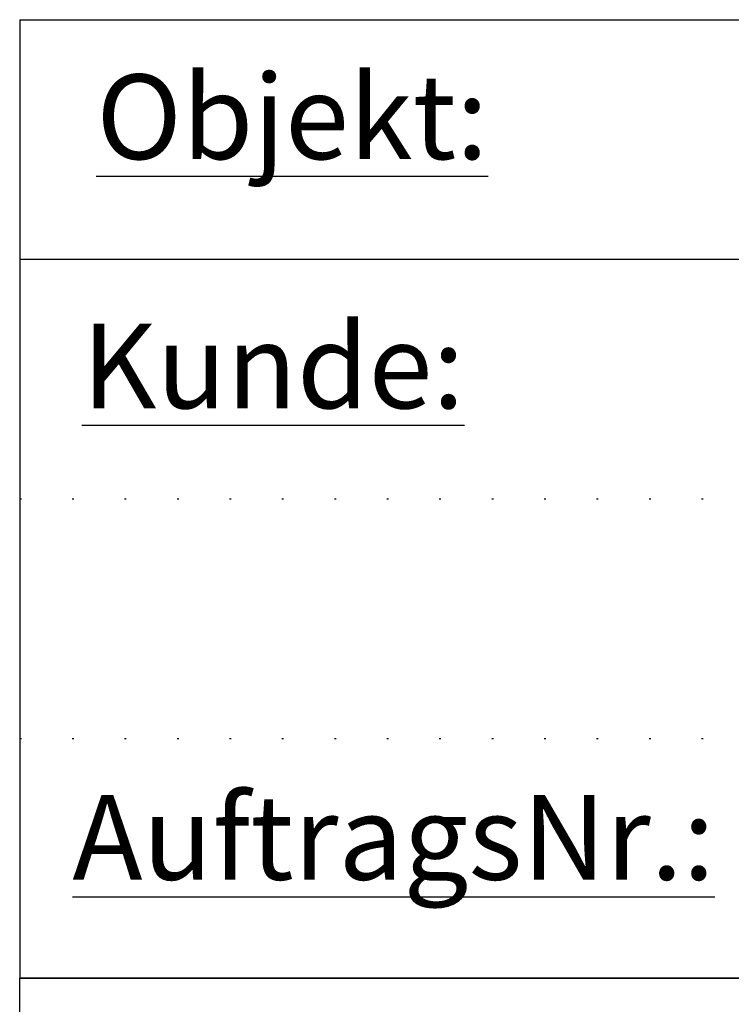
# Model space of a CAD drawing. Extents: x 218 to 1808, y 179 to 2198.
# Drawn here: x 1142 to 1184, y 1724 to 1783 of the extents above; entities that cross this region are included whole.
import ezdxf

# ---------------------------------------------------------------- set-up
doc = ezdxf.new("R2010")
doc.units = 0
doc.header["$MEASUREMENT"] = 0
doc.linetypes.add('ACAD_ISO07W100', pattern=[3, 0, -3])
doc.layers.add('PLANKOPF', color=7, linetype='Continuous')
doc.layers.add('Schrift_Deutsch', color=1, linetype='Continuous')
doc.styles.get("Standard").update_dxf_attribs({"font": 'monotxt.shx'})

# ---------------------------------------------------------------- blocks, each defined once
blk = doc.blocks.new('Plankopf_Rahmen_mit Kopf_Flügeltüren_A1')
at = {"layer": 'PLANKOPF'}
for p, q in [((-243.124, 116.336), (-0.066, 116.336)), ((-243.124, 116.336), (-243.124, 59.712)), ((-243.124, 102.18), (-0.066, 102.18)), ((-243.124, 59.712), (-0.066, 59.712)), ((-243.124, 0), (-243.124, 59.712)), ((-90.354, 59.712), (-243.124, 59.712))]:
    blk.add_line(p, q, dxfattribs=at)
at = {"layer": 'Schrift_Deutsch', "linetype": 'ACAD_ISO07W100'}
for p, q in [((-243.124, 88.024), (-0.066, 88.024)), ((-243.124, 73.868), (-0.066, 73.868))]:
    blk.add_line(p, q, dxfattribs=at)
at = {"layer": 'Schrift_Deutsch', "char_height": 5, "width": 219.8422, "attachment_point": 1}
for s, insert in [('{\\fArial|b0|i0|c0|p34;\\LObjekt:}', (-238.594, 113.099)), ('{\\fArial|b0|i0|c0|p34;\\LKunde:}', (-239.443, 98.377)), ('{\\fArial|b0|i0|c0|p34;\\LAuftragsNr.:}', (-240.01, 70.527))]:
    blk.add_mtext(s, dxfattribs=dict(at, insert=insert))

msp = doc.modelspace()

# ---------------------------------------------------------------- block references
at = {"layer": 'PLANKOPF'}
msp.add_blockref('Plankopf_Rahmen_mit Kopf_Flügeltüren_A1', (1384.737, 1666.249), dxfattribs=at)

doc.saveas('drawing.dxf')
